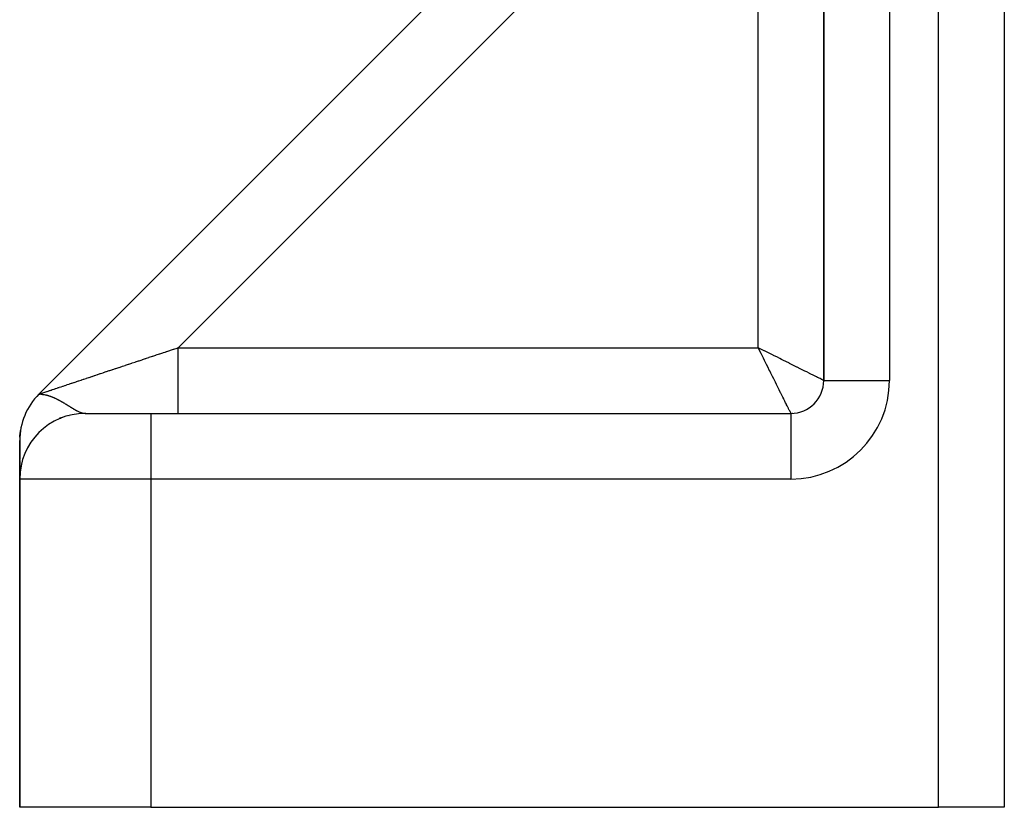
# Model space of a CAD drawing. Units: millimetres. Extents: x -287 to 474, y -328 to 328.
# Drawn here: x 337 to 367, y -110 to -86 of the extents above; entities that cross this region are included whole.
import ezdxf

# ---------------------------------------------------------------- set-up
doc = ezdxf.new("R2010")
doc.units = ezdxf.units.MM
doc.linetypes.add('DASHED', pattern=[9.652, 8.128, -1.524])
doc.layers.add('nevidi', color=4, linetype='DASHED')

msp = doc.modelspace()

# ---------------------------------------------------------------- linework, layer by layer
at = {"color": 2}
for p, q in [((366.5, -41.639), (366.5, -110)), ((366.5, -41.639), (366.5, -110)), ((361, -54.176), (361, -97)), ((361, -97), (361, -54.176)), ((354.172, -80.328), (337.086, -97.414)), ((337.086, -97.414), (354.172, -80.328)), ((337.998, -98.064), (338.005, -98.062)), ((338.515, -98), (338.5, -98)), ((338.5, -98), (340.5, -98)), ((340.5, -98), (360, -98)), ((340.5, -98), (360, -98)), ((360.044, -98), (360.038, -98)), ((336.549, -98.39), (336.55, -98.388)), ((336.583, -98.26), (336.584, -98.257)), ((337.793, -98.122), (337.71, -98.145)), ((337.744, -98.148), (337.751, -98.146)), ((337.083, -98.589), (337.086, -98.586)), ((336.5, -99.321), (336.5, -98.828)), ((336.5, -99.321), (336.5, -98.828)), ((336.5, -99.969), (336.5, -98.828)), ((336.5, -98.828), (336.5, -99.321)), ((336.5, -99.321), (336.5, -98.828)), ((336.908, -98.79), (336.91, -98.787)), ((336.645, -99.252), (336.646, -99.251)), ((336.5, -99.333), (336.5, -99.323)), ((336.5, -99.333), (336.5, -99.323)), ((336.5, -99.323), (336.5, -99.333)), ((336.5, -99.333), (336.5, -99.323)), ((336.5, -99.403), (336.5, -99.349)), ((336.5, -99.403), (336.5, -99.349)), ((336.5, -99.349), (336.5, -99.403)), ((336.5, -99.403), (336.5, -99.349)), ((336.5, -99.59), (336.5, -99.437)), ((336.5, -99.59), (336.5, -99.437)), ((336.5, -99.437), (336.5, -99.59)), ((336.5, -99.59), (336.5, -99.437)), ((336.5, -100), (336.5, -99.613)), ((336.5, -100), (336.5, -99.613)), ((336.5, -99.613), (336.5, -100)), ((336.5, -100), (336.5, -99.613)), ((336.5, -110), (336.5, -100)), ((336.5, -100), (336.5, -110)), ((340.5, -110), (336.5, -110)), ((340.5, -110), (364.5, -110)), ((366.5, -110), (364.5, -110))]:
    msp.add_line(p, q, dxfattribs=at)
for points in [[(336.503, -98.729), (336.503, -98.722), (336.507, -98.661)], [(336.508, -98.649), (336.513, -98.599), (336.521, -98.538), (336.524, -98.519)]]:
    msp.add_lwpolyline(points, dxfattribs=at)
for centre, radius, start, end in [((360, -97), 1, 270, 360), ((338.5, -98.828), 2, 135, 180), ((338.5, -100), 2, 90, 180)]:
    msp.add_arc(centre, radius, start, end, dxfattribs=at)
at = {"layer": 'nevidi', "color": 7, "linetype": 'Continuous'}
for p, q in [((364.5, -110), (364.5, -36.739)), ((363, -52.139), (363, -97)), ((355.95, -81.378), (341.328, -96)), ((359, -96), (359, -85.324)), ((361, -87.767), (360.999, -87.766)), ((341.328, -96), (359, -96)), ((361, -97), (363, -97)), ((337.088, -97.414), (337.091, -97.414)), ((337.089, -97.413), (337.094, -97.412)), ((338.458, -97.997), (338.473, -97.999)), ((338.475, -97.999), (338.489, -98)), ((340.5, -98), (340.5, -100)), ((360, -98), (360, -100)), ((336.5, -98.828), (336.502, -98.828)), ((340.5, -100), (336.5, -100)), ((340.5, -100), (340.5, -110)), ((360, -100), (340.5, -100))]:
    msp.add_line(p, q, dxfattribs=at)
for points in [[(341.328, -98), (341.328, -97.995), (341.328, -97.986), (341.328, -97.982), (341.328, -97.957), (341.328, -97.938), (341.328, -97.928), (341.328, -97.884), (341.328, -97.854), (341.328, -97.84), (341.328, -97.778), (341.328, -97.738), (341.328, -97.719), (341.328, -97.64), (341.328, -97.59), (341.328, -97.566), (341.328, -97.473), (341.328, -97.414), (341.328, -97.385), (341.328, -97.279), (341.328, -97.213), (341.328, -97.18), (341.328, -97.063), (341.328, -96.99), (341.328, -96.953), (341.328, -96.827), (341.328, -96.749), (341.328, -96.709), (341.328, -96.577), (341.328, -96.495), (341.328, -96.452), (341.328, -96.317), (341.328, -96.232), (341.328, -96.188), (341.328, -96.05), (341.328, -96)], [(361, -97), (360.998, -96.999), (360.993, -96.997), (360.982, -96.991), (360.98, -96.99), (360.967, -96.984), (360.942, -96.971), (360.928, -96.964), (360.922, -96.961), (360.885, -96.943), (360.858, -96.929), (360.84, -96.92), (360.81, -96.905), (360.775, -96.887), (360.718, -96.859), (360.717, -96.858), (360.675, -96.837), (360.607, -96.803), (360.566, -96.783), (360.558, -96.779), (360.481, -96.74), (360.426, -96.713), (360.385, -96.693), (360.34, -96.67), (360.28, -96.64), (360.186, -96.593), (360.18, -96.59), (360.122, -96.561), (360.021, -96.511), (359.953, -96.477), (359.952, -96.476), (359.846, -96.423), (359.773, -96.387), (359.709, -96.355), (359.662, -96.331), (359.587, -96.293), (359.472, -96.236), (359.453, -96.226), (359.394, -96.197), (359.277, -96.138), (359.198, -96.099), (359.188, -96.094), (359.079, -96.04), (359, -96)], [(360, -98), (359.997, -97.993), (359.993, -97.985), (359.991, -97.982), (359.984, -97.967), (359.976, -97.952), (359.964, -97.928), (359.961, -97.922), (359.949, -97.898), (359.929, -97.858), (359.92, -97.84), (359.913, -97.827), (359.887, -97.775), (359.868, -97.737), (359.859, -97.718), (359.837, -97.675), (359.815, -97.63), (359.783, -97.566), (359.779, -97.558), (359.754, -97.507), (359.713, -97.426), (359.693, -97.385), (359.685, -97.37), (359.64, -97.28), (359.609, -97.219), (359.59, -97.18), (359.561, -97.122), (359.528, -97.055), (359.477, -96.953), (359.476, -96.952), (359.441, -96.882), (359.387, -96.773), (359.355, -96.709), (359.35, -96.7), (359.293, -96.587), (359.255, -96.51), (359.226, -96.452), (359.197, -96.394), (359.158, -96.316), (359.099, -96.198), (359.094, -96.188), (359.06, -96.119), (359, -96)], [(337.126, -97.401), (337.127, -97.4), (337.142, -97.396), (337.144, -97.395), (337.16, -97.389), (337.163, -97.388), (337.182, -97.382), (337.185, -97.381), (337.206, -97.374), (337.21, -97.373), (337.233, -97.365), (337.237, -97.364), (337.238, -97.364), (337.263, -97.355), (337.267, -97.354), (337.295, -97.345), (337.299, -97.343), (337.33, -97.333), (337.334, -97.331), (337.367, -97.32), (337.372, -97.319), (337.407, -97.307), (337.412, -97.305), (337.425, -97.301), (337.449, -97.293), (337.455, -97.291), (337.494, -97.278), (337.5, -97.276), (337.542, -97.262), (337.548, -97.26), (337.592, -97.246), (337.598, -97.243), (337.644, -97.228), (337.651, -97.226), (337.683, -97.215), (337.699, -97.21), (337.706, -97.207), (337.756, -97.191), (337.764, -97.188), (337.816, -97.171), (337.823, -97.168), (337.877, -97.15), (337.885, -97.148), (337.941, -97.129), (337.95, -97.126), (338.006, -97.107), (338.007, -97.107), (338.016, -97.104), (338.076, -97.084), (338.085, -97.081), (338.146, -97.061), (338.155, -97.058), (338.218, -97.037), (338.228, -97.034), (338.293, -97.012), (338.303, -97.009), (338.369, -96.986), (338.379, -96.983), (338.39, -96.98), (338.448, -96.96), (338.458, -96.957), (338.528, -96.934), (338.538, -96.93), (338.61, -96.906), (338.621, -96.903), (338.694, -96.878), (338.705, -96.875), (338.779, -96.85), (338.79, -96.846), (338.825, -96.834), (338.866, -96.821), (338.878, -96.817), (338.955, -96.791), (338.967, -96.787), (339.045, -96.761), (339.057, -96.757), (339.137, -96.73), (339.149, -96.726), (339.23, -96.699), (339.243, -96.695), (339.307, -96.674), (339.325, -96.668), (339.337, -96.664), (339.421, -96.636), (339.433, -96.632), (339.518, -96.603), (339.531, -96.599), (339.616, -96.571), (339.629, -96.566), (339.716, -96.538), (339.728, -96.533), (339.816, -96.504), (339.824, -96.501), (339.829, -96.5), (339.917, -96.47), (339.93, -96.466), (340.02, -96.436), (340.033, -96.432), (340.123, -96.402), (340.136, -96.398), (340.227, -96.367), (340.24, -96.363), (340.331, -96.333), (340.345, -96.328), (340.368, -96.32), (340.436, -96.297), (340.45, -96.293), (340.542, -96.262), (340.556, -96.258), (340.649, -96.227), (340.663, -96.222), (340.756, -96.191), (340.769, -96.187), (340.863, -96.155), (340.877, -96.151), (340.93, -96.133), (340.97, -96.12), (340.984, -96.115), (341.078, -96.084), (341.092, -96.079)], [(341.092, -96.079), (341.186, -96.048), (341.2, -96.043), (341.294, -96.011), (341.308, -96.007), (341.328, -96)], [(337.086, -97.414), (337.086, -97.414), (337.086, -97.414)], [(337.086, -97.414), (337.086, -97.414), (337.088, -97.414)], [(337.092, -97.414), (337.097, -97.414), (337.098, -97.414), (337.104, -97.414), (337.106, -97.414), (337.113, -97.415), (337.115, -97.415), (337.123, -97.415), (337.127, -97.415), (337.136, -97.416)], [(337.094, -97.411), (337.101, -97.409), (337.103, -97.409), (337.112, -97.405), (337.114, -97.405), (337.124, -97.401)], [(337.158, -97.417), (337.166, -97.418), (337.177, -97.419), (337.182, -97.419), (337.184, -97.419), (337.199, -97.421), (337.2, -97.421), (337.204, -97.422), (337.223, -97.424), (337.225, -97.425), (337.24, -97.427), (337.248, -97.428), (337.25, -97.428), (337.273, -97.433), (337.279, -97.434), (337.294, -97.437), (337.3, -97.438), (337.306, -97.44), (337.312, -97.441), (337.328, -97.445), (337.348, -97.45), (337.358, -97.453), (337.374, -97.458), (337.384, -97.461), (337.387, -97.462), (337.39, -97.462), (337.398, -97.465), (337.423, -97.473), (337.43, -97.476), (337.441, -97.48), (337.449, -97.483), (337.458, -97.486), (337.477, -97.493), (337.494, -97.5), (337.5, -97.502), (337.507, -97.505), (337.528, -97.514), (337.532, -97.516), (337.542, -97.52), (337.553, -97.525), (337.56, -97.528), (337.572, -97.534), (337.584, -97.539), (337.602, -97.548), (337.608, -97.551), (337.613, -97.553), (337.645, -97.569), (337.647, -97.57), (337.653, -97.573), (337.656, -97.575), (337.677, -97.586), (337.69, -97.593), (337.695, -97.596), (337.7, -97.598), (337.712, -97.604), (337.73, -97.615), (337.735, -97.618), (337.745, -97.623), (337.769, -97.636), (337.774, -97.639), (337.785, -97.646), (337.792, -97.65), (337.805, -97.657), (337.805, -97.658), (337.81, -97.661), (337.841, -97.679), (337.845, -97.681), (337.865, -97.694), (337.874, -97.699), (337.879, -97.702), (337.89, -97.709), (337.907, -97.719), (337.911, -97.722), (337.925, -97.73), (337.938, -97.738), (337.941, -97.741), (337.942, -97.741), (337.954, -97.749), (337.968, -97.757), (337.972, -97.76), (337.994, -97.773), (337.997, -97.775), (338.001, -97.778), (338.025, -97.793), (338.029, -97.795), (338.039, -97.802), (338.047, -97.807), (338.052, -97.81), (338.055, -97.812), (338.056, -97.812), (338.079, -97.826), (338.082, -97.828), (338.102, -97.84), (338.105, -97.842), (338.108, -97.844), (338.13, -97.857), (338.133, -97.859), (338.146, -97.867), (338.154, -97.871), (338.157, -97.873), (338.158, -97.874), (338.171, -97.882), (338.178, -97.885), (338.181, -97.887), (338.201, -97.898), (338.204, -97.9), (338.215, -97.906), (338.224, -97.91), (338.227, -97.912), (338.246, -97.922), (338.247, -97.923), (338.249, -97.923), (338.267, -97.933), (338.27, -97.934), (338.273, -97.935), (338.288, -97.943), (338.291, -97.944), (338.309, -97.952), (338.311, -97.953), (338.314, -97.954)], [(338.314, -97.954), (338.329, -97.96), (338.331, -97.961), (338.332, -97.962), (338.342, -97.966), (338.348, -97.968), (338.351, -97.969), (338.367, -97.975), (338.37, -97.976), (338.386, -97.981), (338.388, -97.982), (338.392, -97.983), (338.404, -97.986), (338.406, -97.987), (338.422, -97.991), (338.424, -97.991), (338.429, -97.992), (338.439, -97.994), (338.441, -97.995), (338.453, -97.996), (338.456, -97.997)]]:
    msp.add_lwpolyline(points, dxfattribs=at)
msp.add_arc((360, -97), 3, 270, 360, dxfattribs=at)

doc.saveas('drawing.dxf')
